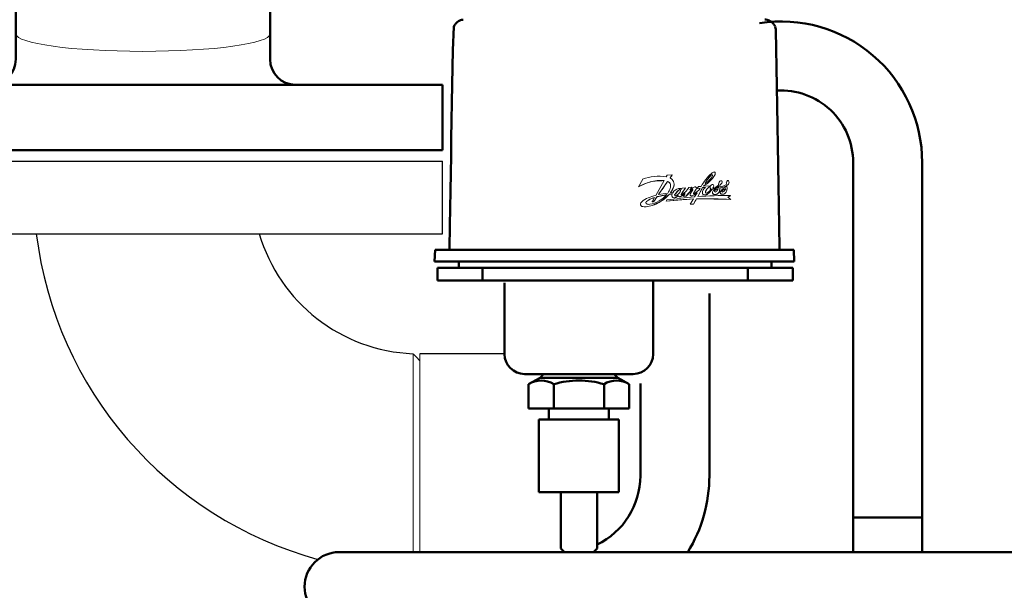
# Model space of a CAD drawing. Units: millimetres. Extents: x 3325 to 11725, y 1695 to 7635.
# Drawn here: x 9799 to 10070, y 6067 to 6224 of the extents above; entities that cross this region are included whole.
import ezdxf

# ---------------------------------------------------------------- set-up
doc = ezdxf.new("R2010")
doc.units = ezdxf.units.MM
doc.header["$LTSCALE"] = 10
for name, color, linetype, lineweight in [('AM_0', 7, 'Continuous', 50), ('AM_01', 153, 'Continuous', 25), ('AM_4', 1, 'Continuous', 18), ('AM_6', 2, 'Continuous', 35)]:
    doc.layers.add(name, color=color, linetype=linetype, lineweight=lineweight)

# ---------------------------------------------------------------- blocks, each defined once
blk = doc.blocks.new('16030065 press BCP1')
at = {"layer": 'AM_0'}
for p, q in [((54.1, 107.62), (54, 108.05)), ((-35.53, 53.34), (-35.64, 46.9)), ((-35.57, 51.7), (-35.57, 51.7)), ((55.24, 46.9), (55.13, 53.34)), ((-39.53, 46.7), (-39.7, 43.5)), ((-39.53, 46.7), (-26.9, 46.7)), ((-26.9, 46.7), (46.5, 46.7)), ((46.5, 46.7), (59.13, 46.7)), ((59.13, 46.7), (59.3, 43.5)), ((-39.7, 43.5), (-26.9, 43.5)), ((-33, 42.1), (-33, 43.5)), ((-26.9, 43.5), (46.5, 43.5)), ((46.5, 43.5), (59.3, 43.5)), ((53, 43.5), (53, 42.1)), ((-38.91, 41.7), (-38.91, 38.2)), ((-26.5, 41.7), (-38.91, 41.7)), ((-26.5, 41.7), (-26.5, 38.2)), ((46.5, 41.7), (-26.5, 41.7)), ((46.5, 38.2), (46.5, 41.7)), ((58.91, 41.7), (46.5, 41.7)), ((58.91, 38.2), (58.91, 41.7)), ((-38.91, 38.2), (-26.5, 38.2)), ((-26.5, 38.2), (46.5, 38.2)), ((46.5, 38.2), (58.91, 38.2)), ((-20.45, 37.63), (-20.45, 18)), ((20.45, 18), (20.45, 37.63)), ((-14.95, 12.5), (14.95, 12.5)), ((-10.7, 11.5), (-13.86, 9.68)), ((-9.7, 12.5), (-10.7, 11.5)), ((-10.7, 11.5), (10.7, 11.5)), ((10.7, 11.5), (9.7, 12.5)), ((13.86, 9.68), (10.7, 11.5)), ((-13.86, 9.68), (-13.86, 3)), ((-6.93, 9.68), (-6.93, 3)), ((6.93, 9.68), (6.93, 3)), ((13.86, 3), (13.86, 9.68)), ((-13.86, 3), (-6.93, 3)), ((-8.25, 2.8), (-8.25, 0)), ((-6.93, 3), (6.93, 3)), ((6.93, 3), (13.86, 3)), ((8.25, 0), (8.25, 2.8))]:
    blk.add_line(p, q, dxfattribs=at)
at = {"layer": 'AM_0', "flags": 128}
for points in [[(-34.4, 108.05), (-34.69, 101.63), (-34.77, 96.89), (-34.85, 92.07), (-34.94, 87.18), (-35.02, 82.23), (-35.11, 77.24), (-35.19, 72.49), (-35.28, 67.72), (-35.36, 62.94), (-35.44, 58.15), (-35.53, 53.34)], [(55.13, 53.34), (55.03, 58.88), (54.94, 64.41), (54.84, 69.92), (54.74, 75.41), (54.65, 80.86), (54.55, 86.25), (54.46, 91.58), (54.37, 96.83), (54.28, 101.98), (54.19, 107.05)], [(-35.54, 53.26), (-35.55, 52.86), (-35.55, 52.51), (-35.56, 52.22), (-35.56, 51.99), (-35.56, 51.83), (-35.57, 51.73), (-35.57, 51.7)]]:
    blk.add_lwpolyline(points, dxfattribs=at)
at = {"layer": 'AM_0'}
for centre, radius, start, end in [((-32.51, 107.49), 1.97, 136.0363, 163.5175), ((-31.21, 106.47), 3.64, 115.2437, 138.7288), ((-31.86, 107.97), 2, 90.507, 116.7588), ((51.28, 107.5), 2.5, 64.5247, 92.0756), ((50.81, 106.48), 3.62, 41.074, 64.8105), ((52.14, 107.51), 1.94, 16.6874, 43.8848), ((51.19, 107), 3, 1.0001, 12.0242), ((-35.84, 46.9), 0.2, 270, 359.0001), ((55.44, 46.9), 0.2, 180.9995, 269.9996), ((-33.4, 42.1), 0.4, 270, 0), ((53.4, 42.1), 0.4, 180, 270), ((21.65, 37.63), 1.2, 151.7288, 180.0001), ((-14.95, 18), 5.5, 180, 270), ((14.95, 18), 5.5, 270, 0), ((-10.39, 4.44), 6.28, 56.4991, 123.5009), ((0, -12.57), 23.3, 72.703, 107.297), ((10.39, 4.44), 6.28, 56.4991, 123.5009), ((-8.45, 2.8), 0.2, 0, 90), ((8.45, 2.8), 0.2, 89.9998, 180.0005)]:
    blk.add_arc(centre, radius, start, end, dxfattribs=at)
at = {"layer": 'AM_4'}
for p, q in [((16.4, 63.96), (17.56, 66.08)), ((21.14, 61.64), (23.44, 65.71)), ((21.92, 61.87), (24.41, 65.47)), ((24.04, 66.74), (24.27, 67.17)), ((24.27, 67.17), (25.68, 67.28)), ((24.41, 65.46), (24.41, 65.47)), ((25.68, 67.28), (25.11, 66.46)), ((25.68, 67.27), (25.68, 67.28)), ((35.42, 66.01), (34.76, 64.9)), ((36.37, 67.24), (35.42, 66.01)), ((35.42, 66.01), (35.42, 66.02)), ((36.37, 67.24), (36.37, 67.25)), ((36.73, 67.31), (36.73, 67.32)), ((36.82, 67.18), (36.82, 67.19)), ((36.82, 67.14), (36.82, 67.18)), ((37.34, 67.13), (37.34, 67.14)), ((37.53, 67.73), (37.53, 67.74)), ((39.46, 65.32), (39.34, 65.04)), ((39.34, 65.04), (39.34, 65.05)), ((39.46, 65.32), (39.46, 65.33)), ((39.47, 65.42), (39.47, 65.43)), ((40.52, 64.56), (40.59, 65.14)), ((41.34, 65.3), (41.34, 65.3)), ((16.4, 63.96), (16.4, 63.96)), ((25.19, 64.62), (25.19, 64.61)), ((25.23, 64.2), (25.23, 64.2)), ((25.25, 62.37), (25.23, 62.33)), ((26.11, 64.06), (25.25, 62.37)), ((25.25, 62.37), (25.25, 62.38)), ((26.11, 64.06), (26.11, 64.07)), ((26.21, 64.68), (26.21, 64.69)), ((27.6, 63.18), (26.39, 61.93)), ((27.6, 63.18), (27.6, 63.19)), ((27.95, 63.13), (27.95, 63.14)), ((29.32, 63.71), (28.15, 61.85)), ((28.21, 63.25), (28.43, 63.6)), ((28.43, 63.6), (29.32, 63.71)), ((29.32, 63.71), (29.32, 63.71)), ((31.31, 63.29), (29.53, 61.43)), ((30.23, 63.83), (31.06, 63.88)), ((31.06, 63.88), (30.57, 63.09)), ((31.06, 63.88), (30.57, 63.09)), ((31.06, 63.88), (31.06, 63.88)), ((31.31, 63.3), (31.31, 63.29)), ((32.12, 63.1), (31.54, 62.2)), ((32.53, 62.34), (31.82, 61.85)), ((31.86, 61.21), (32.53, 62.35)), ((32.35, 63.59), (32.12, 63.1)), ((32.12, 63.11), (32.12, 63.1)), ((32.35, 63.59), (32.35, 63.59)), ((32.37, 63.68), (32.37, 63.69)), ((32.58, 63.54), (32.89, 64.08)), ((33.39, 63.63), (32.58, 63.54)), ((33.39, 63.63), (32.58, 63.54)), ((32.58, 63.54), (32.58, 63.54)), ((34.05, 63.78), (32.72, 61.31)), ((32.89, 64.08), (33.68, 64.13)), ((34.89, 63.85), (34.05, 63.78)), ((34.89, 63.84), (34.05, 63.77)), ((34.05, 63.77), (34.05, 63.78)), ((34.47, 64.37), (34.35, 64.17)), ((34.35, 64.17), (34.38, 64.17)), ((34.47, 64.37), (34.36, 64.17)), ((34.38, 64.17), (36.1, 64.31)), ((34.47, 64.37), (34.47, 64.37)), ((34.99, 63), (34.99, 63)), ((36.68, 63.38), (35.48, 62.03)), ((36.1, 64.31), (36.11, 64.19)), ((36.11, 64.19), (36.11, 64.18)), ((36.13, 63.75), (36.13, 63.76)), ((36.68, 63.38), (36.68, 63.39)), ((37.14, 64.28), (37.14, 64.29)), ((37.14, 64.28), (37.14, 64.23)), ((37.14, 64.23), (37.14, 64.24)), ((38.33, 63.48), (37.51, 63.06)), ((37.51, 63.06), (37.51, 63.07)), ((38.41, 64.06), (38.42, 64.17)), ((38.42, 64.17), (38.42, 64.17)), ((38.58, 62.55), (38.58, 62.56)), ((38.83, 64.49), (38.76, 63.88)), ((40.5, 64.21), (38.77, 63.59)), ((38.83, 64.5), (38.83, 64.49)), ((38.89, 62.43), (38.89, 62.42)), ((39.37, 62.8), (39.37, 62.8)), ((40.5, 64.21), (40.5, 64.22)), ((40.5, 64.16), (40.5, 64.21)), ((40.51, 64.16), (40.51, 64.16)), ((40.79, 63.49), (40.66, 62.82)), ((40.66, 62.82), (40.66, 62.83)), ((40.77, 64.34), (40.79, 63.49)), ((40.79, 63.49), (40.79, 63.49)), ((18.64, 59.93), (18.64, 59.94)), ((22.66, 60.03), (20.17, 58.83)), ((20.17, 59.92), (20.17, 59.91)), ((20.78, 61.07), (20.23, 60.1)), ((20.23, 59.86), (20.23, 59.85)), ((20.41, 59.88), (20.41, 59.87)), ((20.68, 60.07), (21.51, 61.3)), ((20.68, 60.06), (20.68, 60.07)), ((24.17, 61.84), (21.51, 61.29)), ((21.51, 61.29), (21.51, 61.3)), ((24.91, 61.95), (22.66, 60.03)), ((22.66, 60.03), (22.66, 60.04)), ((31.56, 60.66), (24.04, 60.06)), ((24.04, 60.07), (24.19, 60.38)), ((24.04, 60.06), (24.04, 60.07)), ((25.68, 62.03), (24.91, 61.95)), ((24.91, 61.95), (24.91, 61.95)), ((25.58, 61.64), (25.58, 61.63)), ((25.74, 61.14), (25.74, 61.14)), ((26.39, 61.93), (26.39, 61.93)), ((27.34, 61.57), (26.65, 61.08)), ((26.65, 61.08), (26.65, 61.08)), ((27.34, 61.57), (27.34, 61.58)), ((27.51, 61.34), (27.51, 61.34)), ((29.24, 62.14), (28.1, 61.35)), ((28.1, 61.35), (28.1, 61.36)), ((28.15, 61.85), (28.15, 61.85)), ((28.79, 61.39), (29.24, 62.14)), ((29.53, 61.44), (28.79, 61.39)), ((29.53, 61.43), (28.79, 61.38)), ((28.79, 61.38), (28.79, 61.39)), ((29.53, 61.43), (29.53, 61.44)), ((30.62, 61.88), (30.62, 61.88)), ((30.65, 59.22), (31.56, 60.67)), ((30.69, 61.63), (30.69, 61.63)), ((31.82, 61.85), (31.19, 61.55)), ((31.19, 61.55), (31.19, 61.56)), ((31.54, 62.21), (31.54, 62.2)), ((32.35, 60.71), (31.56, 59.24)), ((31.82, 61.85), (31.82, 61.85)), ((41.86, 60.53), (32.35, 60.71)), ((32.35, 60.71), (32.35, 60.71)), ((34.02, 62.31), (34.02, 62.31)), ((34.02, 62.27), (34.02, 62.28)), ((34.35, 61.85), (34.35, 61.85)), ((34.95, 61.8), (34.35, 61.85)), ((34.95, 61.8), (34.95, 61.81)), ((35.48, 62.03), (35.48, 62.04)), ((36.8, 62.23), (36.81, 62.33)), ((36.8, 62.23), (36.8, 62.24)), ((37.12, 61.92), (37.12, 61.93)), ((37.76, 61.91), (37.76, 61.92)), ((39.31, 61.99), (39.31, 61.99)), ((40.09, 62.09), (40.09, 62.1)), ((41.7, 61.62), (41.05, 61.1)), ((41.05, 61.1), (41.86, 60.54)), ((41.7, 61.61), (41.7, 61.62)), ((41.86, 60.54), (41.86, 60.53)), ((16.97, 59.18), (16.97, 59.17)), ((17.07, 58.83), (17.07, 58.84)), ((17.35, 58.62), (17.35, 58.64)), ((18.53, 58.52), (17.35, 58.62)), ((20.17, 58.83), (18.53, 58.52)), ((18.53, 58.52), (18.53, 58.53)), ((20.17, 58.83), (20.17, 58.84)), ((31.56, 59.24), (30.65, 59.22)), ((30.65, 59.21), (30.65, 59.22)), ((31.56, 59.22), (30.65, 59.21)), ((31.56, 59.22), (31.56, 59.24))]:
    blk.add_line(p, q, dxfattribs=at)
for centre, radius, start, end in [((37.61, 66.48), 1.64, 102.8392, 132.2751), ((37.32, 67.89), 0.205, 19.6832, 109.3858), ((36.5, 67.74), 1.03, 324.5065, 12.0746), ((22.54, 54.27), 11.47, 85.5217, 122.3762), ((22.02, 54.39), 12.51, 80.746, 110.8965), ((24.06, 64.36), 1.16, 12.9996, 72.6509), ((24.24, 64.69), 1.97, 341.6342, 63.8758), ((44.88, 58.14), 12.7, 131.201, 151.8594), ((30.72, 71.13), 7.73, 299.0032, 328.9007), ((54.59, 53.89), 22.69, 147.6642, 150.9348), ((31.9, 69.74), 5.6, 302.2472, 330.7838), ((41.84, 62.02), 7.56, 136.2233, 148.0088), ((36.6, 67.03), 0.319, 66.0718, 136.1601), ((36.63, 67.16), 0.185, 8.5976, 56.9754), ((36.47, 67.15), 0.349, 336.0776, 6.7942), ((40.31, 64.37), 1.9, 141.2902, 176.7013), ((39.13, 65.3), 0.396, 86.7368, 139.2381), ((37.75, 65.99), 1.84, 305.812, 329.3287), ((39.14, 65.19), 0.501, 61.3332, 88.6927), ((37.57, 65.97), 1.99, 332.5212, 341.2881), ((39.2, 65.43), 0.273, 338.941, 48.7371), ((41.53, 64.96), 0.962, 129.4016, 169.4084), ((40.19, 65.33), 1.15, 300.3452, 358.4529), ((41.04, 65.57), 0.184, 39.3165, 129.4082), ((40.69, 65.25), 0.656, 4.7722, 41.4065), ((19.71, 65.43), 5.72, 326.4652, 341.5606), ((23.35, 64.2), 1.89, 341.8886, 12.6901), ((27.85, 32.31), 30.14, 93.7504, 94.997), ((24.91, 62.6), 0.406, 320.9477, 326.937), ((18.49, 66.89), 8.13, 326.2622, 339.6694), ((28.13, 60.97), 2.66, 105.8936, 147.6713), ((30.72, 58.97), 5.25, 126.5177, 145.6188), ((24.33, 65.22), 4.39, 303.0377, 323.1324), ((27.7, 62.6), 0.977, 69.3867, 107.8098), ((27.75, 62.99), 0.249, 36.8287, 127.3412), ((27.37, 62.96), 0.601, 321.6631, 16.9984), ((27.92, 63.25), 0.293, 0.8968, 64.9935), ((25.08, 66.74), 5.92, 303.7187, 330.4932), ((38.74, 54.41), 11.59, 129.915, 142.6599), ((26.3, 69.14), 7.41, 305.168, 313.042), ((1.56, 80.99), 34.71, 327.1783, 329.0639), ((31.34, 63.26), 0.0422, 1.857, 127.8423), ((31.11, 63.3), 0.269, 324.2779, 351.8232), ((31.94, 63.23), 0.762, 76.4095, 139.7115), ((62.34, 43.25), 36.16, 146.6972, 148.396), ((29.74, 66.02), 4.36, 295.3602, 326.0859), ((47.87, 39.5), 27.52, 123.8886, 125.6946), ((32.08, 63.69), 0.288, 340.0924, 82.7253), ((30.51, 64.19), 1.93, 326.0587, 341.9621), ((29.9, 66.88), 4.77, 316.397, 317.155), ((35.82, 62.31), 1.8, 121.3432, 181.1173), ((32.61, 67.94), 3.72, 305.3157, 307.7751), ((36.01, 62.5), 1.13, 153.5738, 185.3465), ((35.03, 62.44), 0.16, 195.3538, 272.4578), ((38.09, 61.19), 3.59, 123.4836, 149.738), ((35.06, 63.18), 0.899, 268.8915, 295.0505), ((34.18, 64.32), 2.32, 302.7776, 338.5599), ((32.65, 65.75), 4.67, 307.3619, 329.6272), ((36.93, 63.84), 0.804, 162.7834, 186.0132), ((36.56, 63.85), 0.446, 192.4348, 240.5971), ((37.06, 63.74), 0.967, 111.2381, 159.4821), ((36.68, 65.71), 2.32, 270.1039, 318.5488), ((36.8, 64.4), 0.258, 57.9684, 110.2928), ((37.91, 62.34), 1.11, 157.8334, 185.2872), ((38.17, 62.09), 1.45, 116.2525, 152.4544), ((36.47, 66.24), 2.62, 279.3763, 317.8477), ((35.92, 64.39), 1.23, 322.758, 352.8165), ((36.76, 64.29), 0.377, 352.8967, 61.8577), ((37.7, 62.77), 0.356, 123.1355, 206.7977), ((37.47, 62.72), 0.142, 232.081, 282.9677), ((39.79, 59.59), 4.16, 110.5549, 123.2446), ((37.53, 62.81), 0.234, 264.9549, 286.3725), ((40.35, 57.92), 6.16, 108.499, 117.3325), ((37.51, 63.08), 0.494, 279.4545, 312.7881), ((37.55, 63.04), 1.14, 280.8647, 335.2834), ((34.52, 65.49), 4.33, 320.062, 327.485), ((36.85, 64), 1.57, 327.8736, 340.6864), ((35.79, 64.07), 2.63, 353.2915, 2.3482), ((36.67, 63.44), 2.11, 335.3348, 4.2396), ((20.45, 114.5), 53.82, 289.8858, 291.8892), ((41.89, 63.84), 3.13, 167.916, 179.1242), ((35.35, 75.85), 12.73, 285.5955, 293.9036), ((39.33, 62.43), 0.437, 166.5851, 266.6908), ((40.96, 61.73), 2.2, 102.3707, 158.7188), ((39.49, 62.71), 0.151, 142.5863, 224.721), ((40.82, 61.73), 1.81, 102.5185, 143.7178), ((39.51, 62.82), 0.247, 238.0038, 294.2446), ((39.09, 63.88), 1.39, 291.8524, 343.9919), ((39.3, 63.31), 1.45, 303.1791, 340.4603), ((38.4, 64.16), 2.1, 352.2872, 1.5038), ((39.02, 63.5), 1.78, 337.8921, 359.8968), ((17.91, 59.17), 0.939, 129.1022, 173.0312), ((21.61, 54.77), 6.69, 111.9203, 129.9174), ((18.83, 59.6), 0.381, 118.6425, 230.6697), ((22.09, 56.01), 5.22, 104.4789, 131.2646), ((24.32, 48.46), 13.55, 103.5814, 112.5987), ((18.22, 66.92), 7.82, 279.4968, 319.5894), ((20.54, 59.89), 0.376, 146.5433, 174.8661), ((17.36, 67.86), 9.45, 287.318, 304.1078), ((20.24, 59.93), 0.0663, 183.9748, 260.6019), ((20.3, 60.15), 0.297, 256.2555, 292.7331), ((20.13, 60.55), 0.733, 292.6717, 318.4528), ((28.18, 35.76), 26.4, 98.7225, 104.6405), ((27.87, 32.11), 30.35, 96.4041, 101.3022), ((17.12, 68.83), 10.39, 302.2142, 318.5709), ((40.43, -96.86), 157.78, 93.2236, 95.9643), ((48.25, -126.14), 188.07, 94.9986, 97.3494), ((28.16, 35.96), 26.2, 95.4243, 97.1199), ((26.43, 61.64), 0.846, 152.0207, 215.8762), ((26.25, 61.94), 0.945, 237.4395, 294.8168), ((26.68, 61.76), 0.338, 149.8636, 204.9045), ((26.6, 61.8), 0.285, 218.5753, 296.9816), ((25.42, 63.54), 2.74, 296.5838, 314.3515), ((27.68, 61.65), 0.348, 191.8977, 240.494), ((27.79, 61.92), 0.643, 243.8311, 299.1874), ((23.72, 68.92), 8.74, 300.0897, 309.1459), ((28.2, 61.82), 0.0554, 147.9605, 248.023), ((28.21, 62.03), 0.265, 262.7794, 306.311), ((31.1, 61.88), 0.471, 141.4854, 211.808), ((31.01, 62.04), 0.516, 232.6762, 290.4915), ((30.63, 63.58), 2.1, 285.3095, 304.3182), ((31.64, 62.14), 0.115, 146.4918, 204.7958), ((31.57, 62.12), 0.0498, 215.504, 306.3325), ((34.85, -61.51), 122.25, 86.7106, 91.1693), ((40.65, -40.97), 102.59, 89.4133, 94.433), ((34.5, 62.31), 0.481, 183.5143, 251.0844), ((34.76, 63.35), 1.56, 254.5203, 276.7709), ((34.8, 62.89), 1.09, 277.7112, 308.8292), ((37.26, 62.39), 0.477, 198.609, 253.715), ((37.46, 62.89), 1.02, 250.387, 287.0649), ((39.51, 63.37), 1.4, 261.4661, 294.3896), ((17.57, 59.18), 0.603, 169.9479, 214.427), ((17.5, 59.13), 0.516, 214.4336, 252.8459), ((18.22, 61.68), 3.16, 254.0149, 275.6511), ((17.72, 67.38), 8.89, 275.2372, 286.0217), ((19.22, 60.82), 1.64, 247.2346, 280.2674)]:
    blk.add_arc(centre, radius, start, end, dxfattribs=at)
for centre, major_axis, ratio, start_param, end_param in [((23, 48.39), (100.46, 146.46), 0.047994, 1.486937, 1.511618), ((23.02, 48.39), (100.46, 146.46), 0.047994, 1.474481, 1.480142), ((29.14, 48.39), (91.09, 146.48), 0.046149, 1.494743, 1.507509), ((33.86, 48.39), (78.48, 146.5), 0.042847, 1.488552, 1.505454), ((22.94, 48.39), (98.01, 146.47), 0.047558, 1.514427, 1.522871), ((33.82, 48.39), (78.48, 146.5), 0.042847, 1.509573, 1.519711), ((44, 48.39), (184.88, 146.25), 0.050054, 1.54363, 1.547183)]:
    blk.add_ellipse(centre, major_axis=major_axis, ratio=ratio, start_param=start_param, end_param=end_param, dxfattribs=at)
for points, knots in [([(23.44, 65.7), (22.14, 65.69), (19.65, 65.67), (17.45, 64.51), (16.4, 63.96)], [0, 0, 0, 0, 0.5218988, 1, 1, 1, 1]), ([(25.19, 64.61), (25.15, 64.74), (25.06, 64.98), (24.79, 65.29), (24.54, 65.4), (24.41, 65.46)], [0, 0, 0, 0, 0.324242, 0.648535, 1, 1, 1, 1]), ([(37.34, 67.13), (36.83, 66.42), (36.03, 65.33), (34.88, 64.62), (34.47, 64.37)], [0, 0, 0, 0, 0.645322, 1, 1, 1, 1]), ([(36.73, 67.31), (36.7, 67.32), (36.63, 67.34), (36.52, 67.33), (36.43, 67.29), (36.39, 67.25), (36.37, 67.24)], [0, 0, 0, 0, 0.274294, 0.548592, 0.822909, 1, 1, 1, 1]), ([(36.82, 67.18), (36.81, 67.2), (36.8, 67.24), (36.77, 67.28), (36.74, 67.3), (36.73, 67.31)], [0, 0, 0, 0, 0.40041, 0.801055, 1, 1, 1, 1]), ([(37.52, 67.73), (37.52, 67.68), (37.54, 67.52), (37.46, 67.32), (37.37, 67.17), (37.34, 67.13)], [0, 0, 0, 0, 0.206673, 0.753787, 1, 1, 1, 1]), ([(39.47, 65.42), (39.47, 65.41), (39.47, 65.37), (39.46, 65.34), (39.46, 65.32)], [0, 0, 0, 0, 0.450465, 1, 1, 1, 1]), ([(41.34, 65.3), (41.33, 65.17), (41.29, 64.91), (41.09, 64.57), (40.88, 64.41), (40.77, 64.34)], [0, 0, 0, 0, 0.333427, 0.666818, 1, 1, 1, 1]), ([(25.23, 64.2), (25.23, 64.21), (25.25, 64.35), (25.22, 64.49), (25.19, 64.61)], [0, 0, 0, 0, 0.102819, 1, 1, 1, 1]), ([(26.19, 64.68), (26.19, 64.52), (26.19, 64.31), (26.13, 64.11), (26.11, 64.06)], [0, 0, 0, 0, 0.74591, 1, 1, 1, 1]), ([(27.95, 63.13), (27.93, 63.15), (27.89, 63.2), (27.81, 63.23), (27.73, 63.24), (27.65, 63.22), (27.61, 63.19), (27.6, 63.18)], [0, 0, 0, 0, 0.212578, 0.425088, 0.637604, 0.85012, 1, 1, 1, 1]), ([(27.97, 62.96), (27.97, 62.96), (27.98, 63.02), (27.96, 63.08), (27.95, 63.13)], [0, 0, 0, 0, 0.0295659, 1, 1, 1, 1]), ([(31.38, 63.26), (31.38, 63.26), (31.38, 63.27), (31.37, 63.29), (31.36, 63.29), (31.34, 63.3), (31.33, 63.3), (31.32, 63.3), (31.31, 63.29), (31.31, 63.29)], [0, 0, 0, 0, 0.153022, 0.306202, 0.458923, 0.611888, 0.764817, 0.917649, 1, 1, 1, 1]), ([(32.36, 63.68), (32.36, 63.66), (32.36, 63.63), (32.35, 63.59), (32.35, 63.59)], [0, 0, 0, 0, 0.709362, 1, 1, 1, 1]), ([(34.99, 63), (34.94, 62.88), (34.88, 62.71), (34.88, 62.54), (34.88, 62.49)], [0, 0, 0, 0, 0.734403, 1, 1, 1, 1]), ([(36.11, 64.18), (35.79, 63.93), (35.36, 63.59), (35.07, 63.12), (34.99, 63)], [0, 0, 0, 0, 0.735539, 1, 1, 1, 1]), ([(36.34, 63.46), (36.3, 63.49), (36.22, 63.55), (36.15, 63.66), (36.13, 63.73), (36.13, 63.75)], [0, 0, 0, 0, 0.4017, 0.803441, 1, 1, 1, 1]), ([(38.42, 64.17), (38.22, 63.99), (37.84, 63.64), (37.21, 63.41), (36.81, 63.39), (36.68, 63.38)], [0, 0, 0, 0, 0.397377, 0.794744, 1, 1, 1, 1]), ([(37.14, 64.23), (37.11, 64.1), (37.06, 63.89), (36.94, 63.71), (36.9, 63.65)], [0, 0, 0, 0, 0.644803, 1, 1, 1, 1]), ([(37.51, 63.06), (37.48, 63.03), (37.42, 62.98), (37.36, 62.88), (37.35, 62.8), (37.35, 62.76)], [0, 0, 0, 0, 0.3413363, 0.6827145, 1, 1, 1, 1]), ([(38.58, 62.55), (38.52, 62.44), (38.39, 62.22), (38.09, 62), (37.86, 61.94), (37.76, 61.91)], [0, 0, 0, 0, 0.354671, 0.70935, 1, 1, 1, 1]), ([(38.77, 63.59), (38.77, 63.35), (38.76, 62.99), (38.63, 62.66), (38.58, 62.55)], [0, 0, 0, 0, 0.671173, 1, 1, 1, 1]), ([(39.34, 65.04), (39.21, 64.87), (39.07, 64.67), (38.86, 64.52), (38.83, 64.49)], [0, 0, 0, 0, 0.821567, 1, 1, 1, 1]), ([(39.31, 61.99), (39.26, 61.99), (39.16, 62.01), (39.03, 62.09), (38.94, 62.21), (38.9, 62.33), (38.9, 62.4), (38.9, 62.42)], [0, 0, 0, 0, 0.223534, 0.447055, 0.670565, 0.894074, 1, 1, 1, 1]), ([(39.37, 62.8), (39.36, 62.78), (39.34, 62.76), (39.34, 62.72), (39.34, 62.71)], [0, 0, 0, 0, 0.519062, 1, 1, 1, 1]), ([(40.43, 63.49), (40.24, 63.43), (39.85, 63.3), (39.52, 63), (39.38, 62.82), (39.37, 62.8)], [0, 0, 0, 0, 0.468136, 0.93628, 1, 1, 1, 1]), ([(40.66, 62.82), (40.59, 62.67), (40.46, 62.38), (40.21, 62.19), (40.09, 62.09)], [0, 0, 0, 0, 0.518984, 1, 1, 1, 1]), ([(18.64, 59.93), (18.61, 59.9), (18.54, 59.85), (18.47, 59.74), (18.44, 59.65), (18.45, 59.6), (18.45, 59.59)], [0, 0, 0, 0, 0.31636, 0.632733, 0.949273, 1, 1, 1, 1]), ([(20.78, 61.06), (20.23, 60.86), (19.45, 60.59), (18.82, 60.07), (18.64, 59.93)], [0, 0, 0, 0, 0.7186, 1, 1, 1, 1]), ([(20.17, 59.91), (20.17, 59.91), (20.17, 59.89), (20.19, 59.87), (20.2, 59.86), (20.22, 59.85), (20.23, 59.85)], [0, 0, 0, 0, 0.252258, 0.504575, 0.756821, 1, 1, 1, 1]), ([(20.23, 59.85), (20.26, 59.85), (20.32, 59.84), (20.38, 59.86), (20.41, 59.87)], [0, 0, 0, 0, 0.52769, 1, 1, 1, 1]), ([(20.41, 59.87), (20.48, 59.91), (20.58, 59.96), (20.66, 60.04), (20.68, 60.06)], [0, 0, 0, 0, 0.748503, 1, 1, 1, 1]), ([(25.74, 61.14), (25.69, 61.22), (25.6, 61.37), (25.59, 61.55), (25.59, 61.63)], [0, 0, 0, 0, 0.541259, 1, 1, 1, 1]), ([(26.65, 61.08), (26.55, 61.04), (26.35, 60.97), (26.02, 60.99), (25.83, 61.09), (25.74, 61.14)], [0, 0, 0, 0, 0.335174, 0.67035, 1, 1, 1, 1]), ([(26.39, 61.93), (26.37, 61.89), (26.34, 61.84), (26.35, 61.78), (26.35, 61.76)], [0, 0, 0, 0, 0.64465, 1, 1, 1, 1]), ([(27.51, 61.34), (27.47, 61.36), (27.41, 61.41), (27.36, 61.49), (27.34, 61.55), (27.34, 61.57)], [0, 0, 0, 0, 0.398061, 0.796161, 1, 1, 1, 1]), ([(28.1, 61.35), (28.04, 61.32), (27.91, 61.27), (27.69, 61.27), (27.57, 61.31), (27.51, 61.34)], [0, 0, 0, 0, 0.347416, 0.69484, 1, 1, 1, 1]), ([(28.15, 61.85), (28.15, 61.84), (28.14, 61.83), (28.14, 61.82), (28.14, 61.82)], [0, 0, 0, 0, 0.605381, 1, 1, 1, 1]), ([(30.69, 61.63), (30.67, 61.68), (30.63, 61.75), (30.63, 61.84), (30.63, 61.88)], [0, 0, 0, 0, 0.610533, 1, 1, 1, 1]), ([(31.19, 61.55), (31.13, 61.54), (31.02, 61.51), (30.84, 61.54), (30.74, 61.6), (30.69, 61.63)], [0, 0, 0, 0, 0.332874, 0.665745, 1, 1, 1, 1]), ([(31.54, 62.2), (31.53, 62.19), (31.52, 62.17), (31.52, 62.15), (31.52, 62.14)], [0, 0, 0, 0, 0.579541, 1, 1, 1, 1]), ([(34.35, 61.85), (34.3, 61.87), (34.2, 61.91), (34.09, 62.04), (34.04, 62.16), (34.03, 62.24), (34.02, 62.27)], [0, 0, 0, 0, 0.28631, 0.572687, 0.859051, 1, 1, 1, 1]), ([(35.48, 62.03), (35.38, 61.96), (35.22, 61.85), (35.02, 61.81), (34.95, 61.8)], [0, 0, 0, 0, 0.617819, 1, 1, 1, 1]), ([(37.12, 61.92), (37.07, 61.94), (36.97, 61.99), (36.86, 62.1), (36.82, 62.19), (36.8, 62.23)], [0, 0, 0, 0, 0.350653, 0.701219, 1, 1, 1, 1]), ([(37.76, 61.91), (37.65, 61.89), (37.43, 61.84), (37.22, 61.9), (37.12, 61.92)], [0, 0, 0, 0, 0.5241503, 1, 1, 1, 1]), ([(40.09, 62.09), (39.94, 62.04), (39.69, 61.95), (39.42, 61.98), (39.31, 61.99)], [0, 0, 0, 0, 0.583714, 1, 1, 1, 1]), ([(17.07, 58.83), (17.04, 58.89), (16.98, 58.99), (16.98, 59.12), (16.97, 59.17)], [0, 0, 0, 0, 0.56417, 1, 1, 1, 1]), ([(17.35, 58.62), (17.29, 58.65), (17.18, 58.69), (17.11, 58.78), (17.07, 58.83)], [0, 0, 0, 0, 0.502144, 1, 1, 1, 1])]:
    blk.add_open_spline(points, degree=3, knots=knots, dxfattribs=at)
blk = doc.blocks.new('Rampa strum 2press + tappo f')
at = {"layer": 'AM_0'}
for p, q in [((-9.5, 46.5), (-9.5, 153.71)), ((9.5, 46.5), (9.5, 153.71)), ((-49.08, 67.5), (-49.08, 117.7)), ((-68.08, 67.5), (-68.08, 92.86)), ((-74, 83), (-96, 83)), ((-96, 63), (-96, 83)), ((-74, 63), (-74, 83)), ((-74, 63), (-96, 63)), ((-90, 47.5), (-90, 63)), ((-80, 47.5), (-80, 63)), ((-80, 47.5), (-80, 62.5)), ((-9.5, 56), (9.5, 56)), ((390, 46.5), (-151, 46.5)), ((-90, 47.5), (-89, 46.5)), ((-80, 47.5), (-81, 46.5))]:
    blk.add_line(p, q, dxfattribs=at)
for centre, radius, start, end in [((-29.29, 153.71), 38.79, 0, 98.8356), ((-29.29, 153.71), 19.79, 0, 93.7085), ((-89.08, 67.5), 21, 295.6287, 0), ((-89.08, 67.5), 40, 328.3318, 0), ((-151, 37), 9.5, 90, 270)]:
    blk.add_arc(centre, radius, start, end, dxfattribs=at)
blk.add_blockref('16030065 press BCP1', (-85, 83), dxfattribs=at)
blk = doc.blocks.new('Valv flusso avv DN50 PN16 f')
at = {"layer": 'AM_0'}
for p, q in [((-82.5, 212), (-82.5, 230)), ((-82.5, 230), (82.5, 230)), ((82.5, 212), (82.5, 230)), ((82.5, 212), (-82.5, 212)), ((-35, 205), (-35, 115)), ((35, 205), (35, 115)), ((-35, 165), (-47, 165)), ((47, 165), (35, 165)), ((-50, 162), (-50, 68)), ((50, 68), (50, 162)), ((-35, 32), (-35, 115)), ((35, 32), (35, 115)), ((-47, 65), (-35, 65)), ((35, 65), (47, 65)), ((-35, 25), (-35, 32)), ((35, 25), (35, 32)), ((-82.5, 0), (-82.5, 18)), ((-82.5, 18), (82.5, 18)), ((82.5, 0), (82.5, 18)), ((82.5, 0), (-82.5, 0))]:
    blk.add_line(p, q, dxfattribs=at)
blk.add_lwpolyline([(-82.5, 251), (82.5, 251), (82.5, 233), (-82.5, 233)], close=True, dxfattribs=at)
for centre, radius, start, end in [((-42, 205), 7, 0, 90), ((42, 205), 7, 90, 180), ((0, 115), 80, 115.9445, 244.0555), ((0, 115), 80, 295.9445, 64.0555), ((-47, 162), 3, 90, 180), ((47, 162), 3, 0, 90), ((-47, 68), 3, 180, 270), ((47, 68), 3, 270, 0), ((-42, 25), 7, 270, 0), ((42, 25), 7, 180, 270)]:
    blk.add_arc(centre, radius, start, end, dxfattribs=at)
at = {"layer": 'AM_4'}
for p, q in [((-50, 131.25), (-60.87, 134.78)), ((50, 131.25), (60.87, 134.78)), ((-63.84, 110.54), (-50, 111.5)), ((54.28, 81.09), (50, 83.76)), ((-36.33, 65), (-37.62, 63.22)), ((36.33, 65), (37.62, 63.22))]:
    blk.add_line(p, q, dxfattribs=at)
for radius, start, end in [(64, 123.1529, 128.6248), (64, 51.3752, 56.8471), (64, 141.3752, 162), (35, 138.1897, 180), (35, 0, 41.8103), (64, 328, 18), (64, 184, 218.6248), (64, 231.3752, 234), (64, 303.1529, 306)]:
    blk.add_arc((0, 115), radius, start, end, dxfattribs=at)
blk.add_ellipse((0, 32), major_axis=(35, 0), ratio=0.13789, start_param=3.141593, end_param=6.283185, dxfattribs=at)
for points, knots in [([(55.93, 155.41), (55.93, 155.41), (55.93, 155.41), (55.21, 155.5), (54.48, 155.58), (53.11, 155.74), (52.45, 155.81), (51.21, 155.94), (50.62, 155.99), (50.1, 156.04), (50.05, 156.05), (50, 156.05)], [-0.009635, -0.009635, -0.009635, -0.009635, 0, 0, 2.167554, 2.167554, 4.257698, 4.257698, 6.423746, 6.423746, 6.647372, 6.647372, 6.647372, 6.647372]), ([(26.09, 138.33), (25.66, 138.81), (25.21, 139.28), (24.04, 140.37), (23.31, 140.99), (21.78, 142.11), (21, 142.63), (19.55, 143.48), (18.86, 143.85), (17.41, 144.55), (16.66, 144.88), (15.08, 145.5), (14.27, 145.78), (12.59, 146.31), (11.73, 146.54), (9.98, 146.97), (9.08, 147.15), (7.27, 147.46), (6.36, 147.59), (4.53, 147.8), (3.61, 147.87), (1.79, 147.97), (0.89, 148), (-0.89, 148), (-1.79, 147.97), (-3.61, 147.87), (-4.53, 147.8), (-6.36, 147.59), (-7.27, 147.46), (-9.08, 147.15), (-9.98, 146.97), (-11.73, 146.54), (-12.59, 146.31), (-14.27, 145.78), (-15.08, 145.5), (-16.66, 144.88), (-17.41, 144.55), (-18.86, 143.85), (-19.55, 143.48), (-21, 142.63), (-21.78, 142.11), (-23.31, 140.99), (-24.04, 140.37), (-25.21, 139.28), (-25.66, 138.81), (-26.09, 138.33)], [27.950229, 27.950229, 27.950229, 27.950229, 30.174735, 30.174735, 33.389111, 33.389111, 36.603487, 36.603487, 39.268217, 39.268217, 41.932947, 41.932947, 44.597677, 44.597677, 47.262407, 47.262407, 49.927137, 49.927137, 52.591867, 52.591867, 55.256597, 55.256597, 57.921327, 57.921327, 60.586058, 60.586058, 63.250788, 63.250788, 65.915518, 65.915518, 68.580248, 68.580248, 71.244978, 71.244978, 73.909708, 73.909708, 76.574438, 76.574438, 79.239168, 79.239168, 82.453544, 82.453544, 85.66792, 85.66792, 87.892426, 87.892426, 87.892426, 87.892426]), ([(63.91, 141.02), (63.9, 141.02), (63.9, 141.02), (63.6, 140.36), (63.29, 139.7), (62.69, 138.46), (62.4, 137.86), (61.85, 136.74), (61.59, 136.21), (61.21, 135.46), (61.08, 135.19), (60.91, 134.86), (60.87, 134.78), (60.87, 134.78)], [-9.386121, -9.386121, -9.386121, -9.386121, -9.376572, -9.376572, -7.228308, -7.228308, -5.156766, -5.156766, -3.009995, -3.009995, -1.403144, -1.403144, 0, 0, 0, 0]), ([(-67, 131.51), (-66.99, 131.51), (-66.99, 131.51), (-66.36, 131.87), (-65.72, 132.22), (-64.51, 132.87), (-63.92, 133.19), (-62.82, 133.77), (-62.29, 134.04), (-61.55, 134.43), (-61.28, 134.57), (-60.95, 134.74), (-60.87, 134.78), (-60.87, 134.78)], [-9.386121, -9.386121, -9.386121, -9.386121, -9.376572, -9.376572, -7.228308, -7.228308, -5.156766, -5.156766, -3.009995, -3.009995, -1.403144, -1.403144, 0, 0, 0, 0]), ([(-69, 115.19), (-69, 115.19), (-69, 115.18), (-68.46, 114.69), (-67.93, 114.19), (-66.91, 113.26), (-66.42, 112.82), (-65.49, 111.98), (-65.05, 111.59), (-64.42, 111.04), (-64.19, 110.84), (-63.91, 110.6), (-63.84, 110.54), (-63.84, 110.54)], [-0.009635, -0.009635, -0.009635, -0.009635, 0, 0, 2.167554, 2.167554, 4.257698, 4.257698, 6.423747, 6.423747, 8.045027, 8.045027, 9.460771, 9.460771, 9.460771, 9.460771]), ([(55.71, 74.29), (55.71, 74.29), (55.71, 74.3), (55.57, 75.01), (55.43, 75.72), (55.16, 77.07), (55.02, 77.72), (54.76, 78.94), (54.63, 79.52), (54.45, 80.34), (54.38, 80.63), (54.3, 80.99), (54.28, 81.09), (54.28, 81.09)], [-0.009635, -0.009635, -0.009635, -0.009635, 0, 0, 2.167554, 2.167554, 4.257697, 4.257697, 6.423746, 6.423746, 8.045025, 8.045025, 9.460769, 9.460769, 9.460769, 9.460769]), ([(-36.41, 56.39), (-36.41, 56.39), (-36.41, 56.39), (-36.55, 57.1), (-36.68, 57.82), (-36.93, 59.17), (-37.05, 59.83), (-37.26, 61.06), (-37.36, 61.64), (-37.5, 62.47), (-37.55, 62.76), (-37.6, 63.13), (-37.62, 63.22), (-37.62, 63.22)], [-9.386121, -9.386121, -9.386121, -9.386121, -9.376572, -9.376572, -7.228308, -7.228308, -5.156766, -5.156766, -3.009995, -3.009995, -1.403144, -1.403144, 0, 0, 0, 0]), ([(44.5, 62.26), (44.49, 62.26), (44.49, 62.26), (43.77, 62.35), (43.05, 62.44), (41.68, 62.62), (41.02, 62.71), (39.79, 62.89), (39.2, 62.98), (38.37, 63.1), (38.08, 63.15), (37.71, 63.21), (37.62, 63.22), (37.62, 63.22)], [-9.386121, -9.386121, -9.386121, -9.386121, -9.376572, -9.376572, -7.228308, -7.228308, -5.156766, -5.156766, -3.009995, -3.009995, -1.403144, -1.403144, 0, 0, 0, 0])]:
    blk.add_open_spline(points, degree=3, knots=knots, dxfattribs=at)
blk = doc.blocks.new('*U71')
at = {"layer": 'AM_01'}
for p, q in [((4548.28, 6185.51), (4630.78, 6185.51)), ((4630.78, 6185.51), (4713.28, 6185.51)), ((4713.28, 6165.51), (4713.28, 6185.51)), ((4548.28, 6165.51), (4630.78, 6165.51)), ((4630.78, 6165.51), (4713.28, 6165.51)), ((4730.33, 6132.46), (4706.98, 6132.46))]:
    blk.add_line(p, q, dxfattribs=at)
at = {"layer": 'AM_01', "flags": 128}
blk.add_lwpolyline([(4706.98, 6130.52), (4706.05, 6131.51), (4705.12, 6132.5)], dxfattribs=at)
at = {"layer": 'AM_01'}
for radius, start, end in [(106.35, 187.0213, 254.7235), (46.05, 196.3976, 267.682)]:
    blk.add_arc((4706.98, 6178.51), radius, start, end, dxfattribs=at)
at = {"layer": 'AM_4'}
for p, q in [((4705.12, 6132.5), (4705.12, 6077.91)), ((4706.98, 6132.46), (4706.98, 6077.91))]:
    blk.add_line(p, q, dxfattribs=at)
at = {"layer": 'AM_0'}
for name, p in [('Valv flusso avv DN50 PN16 f', (4630.78, 6188.51)), ('Rampa strum 2press + tappo f', (4835.78, 6031.41))]:
    blk.add_blockref(name, p, dxfattribs=at)

msp = doc.modelspace()

# ---------------------------------------------------------------- block references
at = {"layer": 'AM_6'}
msp.add_blockref('*U71', (5202.06, 0), dxfattribs=at)

doc.saveas('drawing.dxf')
